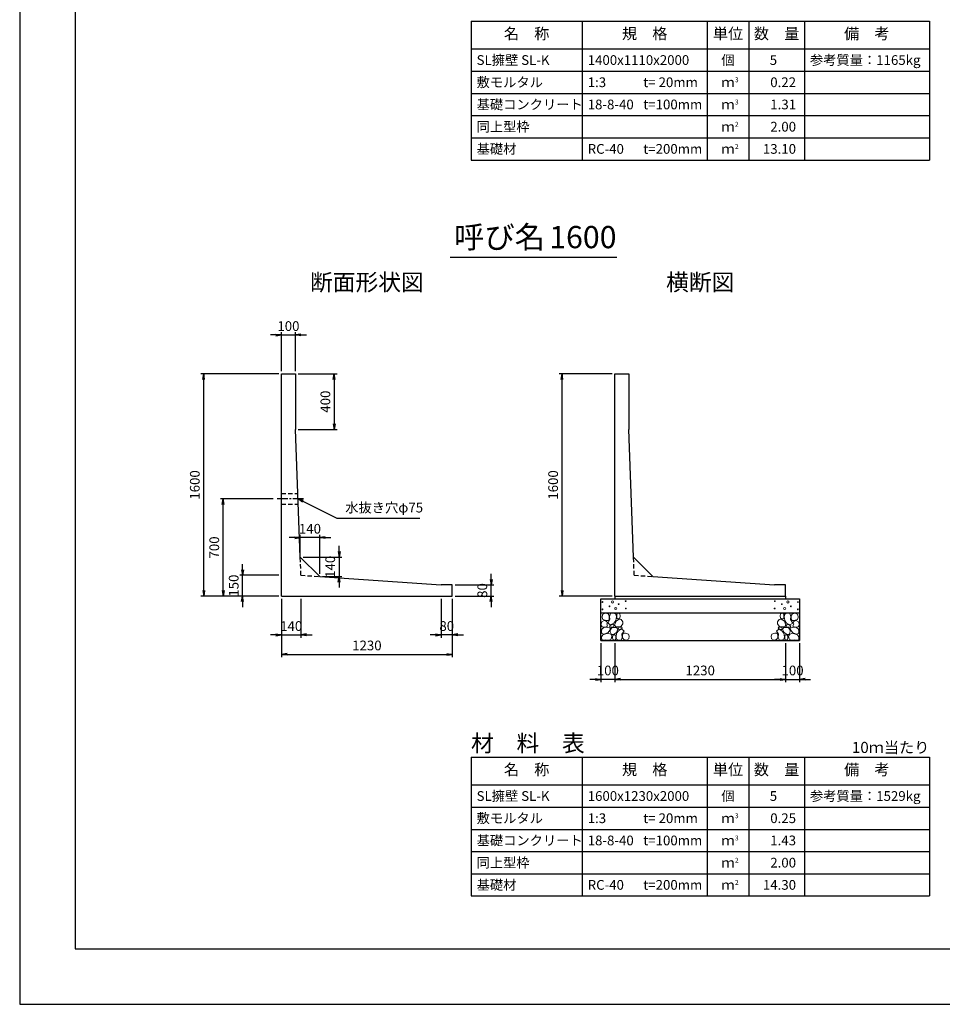
# Model space of a CAD drawing. Units: millimetres. Extents: x 0 to 16820, y 0 to 13326.
# Drawn here: x 0 to 6643, y 0 to 7091 of the extents above; entities that cross this region are included whole.
import ezdxf
from ezdxf.enums import TextEntityAlignment as Align

# ---------------------------------------------------------------- set-up
doc = ezdxf.new("R2010")
doc.units = ezdxf.units.MM
doc.header["$LTSCALE"] = 20
doc.header["$PDMODE"] = 3
doc.linetypes.add('CENTER2', pattern=[28.575, 19.05, -3.175, 3.175, -3.175])
doc.linetypes.add('HIDDEN2', pattern=[4.7625, 3.175, -1.5875])
for name, color, linetype in [('D-BMK', 2, 'CENTER2'), ('D-MTR', 7, 'Continuous'), ('D-MTR-FRAM', 7, 'Continuous'), ('D-MTR-LINE', 7, 'Continuous'), ('D-MTR-TXT', 7, 'Continuous'), ('D-STR-DIM', 7, 'Continuous'), ('D-STR-STRn', 1, 'Continuous'), ('D-STR-TXT', 7, 'Continuous'), ('D-TTL', 2, 'Continuous'), ('D-TTL-TXT', 7, 'Continuous')]:
    doc.layers.add(name, color=color, linetype=linetype)
doc.layers.add('D-DCR-HCHn', color=4, linetype='Continuous', lineweight=9)
doc.styles.add('ＭＳ ゴシック', font='MS Gothic.ttf')
doc.dimstyles.new('020', dxfattribs={"dimscale": 20, "dimtxt": 3.5, "dimasz": 2, "dimexe": 1, "dimexo": 1, "dimgap": 1, "dimtad": 1, "dimdec": 0, "dimdsep": 46, "dimtxsty": 'ＭＳ ゴシック', "dimblk": 'OPEN', "dimcen": -1, "dimaunit": 1, "dimadec": 4, "dimazin": 0, "dimtfac": 1, "dimtdec": 0, "dimtix": 1, "dimtmove": 2, "dimatfit": 0, "dimldrblk": 'OPEN', "dimfxl": 1, "dimarcsym": 0})

# ---------------------------------------------------------------- blocks, each defined once
blk = doc.blocks.new('_Open')
at = {"color": 0, "lineweight": -2}
for p, q in [((-1, 0.17), (0, 0)), ((-1, -0.17), (0, 0)), ((0, 0), (-1, 0))]:
    blk.add_line(p, q, dxfattribs=at)
blk = doc.blocks.new('*D46')
at = {"layer": 'D-STR-DIM', "color": 0, "lineweight": -2, "ltscale": 0.1}
for p, q in [((1885, 4560), (1885, 4840)), ((1985, 4560), (1985, 4840)), ((1845, 4820), (1805, 4820)), ((1885, 4820), (1985, 4820)), ((2025, 4820), (2065, 4820))]:
    blk.add_line(p, q, dxfattribs=at)
at = {"layer": 'Defpoints', "color": 0, "ltscale": 0.1}
for p in [(1985, 4820), (1885, 4540), (1985, 4540)]:
    blk.add_point(p, dxfattribs=at)
at = {"layer": 'D-STR-DIM', "color": 0, "lineweight": -2, "ltscale": 0.1, "xscale": 40, "yscale": 40, "zscale": 40}
blk.add_blockref('_Open', (1885, 4820), dxfattribs=at)
at = {"layer": 'D-STR-DIM', "color": 0, "lineweight": -2, "ltscale": 0.1, "xscale": 40, "yscale": 40, "zscale": 40, "rotation": 180}
blk.add_blockref('_Open', (1985, 4820), dxfattribs=at)
at = {"layer": 'D-STR-DIM', "color": 0, "ltscale": 0.1, "insert": (1935, 4875), "char_height": 70, "attachment_point": 5, "style": 'ＭＳ ゴシック'}
blk.add_mtext('100', dxfattribs=at)
blk = doc.blocks.new('*D47')
at = {"layer": 'D-STR-DIM', "color": 0, "lineweight": -2, "ltscale": 0.1}
for p, q in [((2005, 4540), (2285, 4540)), ((2265, 4500), (2265, 4180)), ((2005, 4140), (2285, 4140))]:
    blk.add_line(p, q, dxfattribs=at)
at = {"layer": 'Defpoints', "color": 0, "ltscale": 0.1}
for p in [(1985, 4540), (1985, 4140), (2265, 4140)]:
    blk.add_point(p, dxfattribs=at)
at = {"layer": 'D-STR-DIM', "color": 0, "lineweight": -2, "ltscale": 0.1, "xscale": 40, "yscale": 40, "zscale": 40}
for p, rotation in [((2265, 4540), 90), ((2265, 4140), 270)]:
    blk.add_blockref('_Open', p, dxfattribs=dict(at, rotation=rotation))
at = {"layer": 'D-STR-DIM', "color": 0, "ltscale": 0.1, "insert": (2210, 4340), "char_height": 70, "attachment_point": 5, "rotation": 90, "style": 'ＭＳ ゴシック'}
blk.add_mtext('400', dxfattribs=at)
blk = doc.blocks.new('*D48')
at = {"layer": 'D-STR-DIM', "color": 0, "lineweight": -2, "ltscale": 0.1}
for p, q in [((4265, 4540), (3885, 4540)), ((3905, 2980), (3905, 4500)), ((4265, 2940), (3885, 2940))]:
    blk.add_line(p, q, dxfattribs=at)
at = {"layer": 'Defpoints', "color": 0, "ltscale": 0.1}
for p in [(3905, 4540), (4285, 4540), (4285, 2940)]:
    blk.add_point(p, dxfattribs=at)
at = {"layer": 'D-STR-DIM', "color": 0, "lineweight": -2, "ltscale": 0.1, "xscale": 40, "yscale": 40, "zscale": 40}
for p, rotation in [((3905, 4540), 90), ((3905, 2940), 270)]:
    blk.add_blockref('_Open', p, dxfattribs=dict(at, rotation=rotation))
at = {"layer": 'D-STR-DIM', "color": 0, "ltscale": 0.1, "insert": (3850, 3740), "char_height": 70, "attachment_point": 5, "rotation": 90, "style": 'ＭＳ ゴシック'}
blk.add_mtext('1600', dxfattribs=at)
blk = doc.blocks.new('*D49')
at = {"layer": 'D-STR-DIM', "color": 0, "lineweight": -2, "ltscale": 0.1}
for p, q in [((1865, 4540), (1305, 4540)), ((1325, 2980), (1325, 4500)), ((1865, 2940), (1305, 2940))]:
    blk.add_line(p, q, dxfattribs=at)
at = {"layer": 'Defpoints', "color": 0, "ltscale": 0.1}
for p in [(1325, 4540), (1885, 4540), (1885, 2940)]:
    blk.add_point(p, dxfattribs=at)
at = {"layer": 'D-STR-DIM', "color": 0, "lineweight": -2, "ltscale": 0.1, "xscale": 40, "yscale": 40, "zscale": 40}
for p, rotation in [((1325, 4540), 90), ((1325, 2940), 270)]:
    blk.add_blockref('_Open', p, dxfattribs=dict(at, rotation=rotation))
at = {"layer": 'D-STR-DIM', "color": 0, "ltscale": 0.1, "insert": (1270, 3740), "char_height": 70, "attachment_point": 5, "rotation": 90, "style": 'ＭＳ ゴシック'}
blk.add_mtext('1600', dxfattribs=at)
blk = doc.blocks.new('*D50')
at = {"layer": 'D-STR-DIM', "color": 0, "lineweight": -2, "ltscale": 0.1}
for p, q in [((1885, 2920), (1885, 2640)), ((2025, 2920), (2025, 2640)), ((1845, 2660), (1805, 2660)), ((1885, 2660), (2025, 2660)), ((2065, 2660), (2105, 2660))]:
    blk.add_line(p, q, dxfattribs=at)
at = {"layer": 'Defpoints', "color": 0, "ltscale": 0.1}
for p in [(1885, 2940), (2025, 2940), (2025, 2660)]:
    blk.add_point(p, dxfattribs=at)
at = {"layer": 'D-STR-DIM', "color": 0, "lineweight": -2, "ltscale": 0.1, "xscale": 40, "yscale": 40, "zscale": 40}
blk.add_blockref('_Open', (1885, 2660), dxfattribs=at)
at = {"layer": 'D-STR-DIM', "color": 0, "lineweight": -2, "ltscale": 0.1, "xscale": 40, "yscale": 40, "zscale": 40, "rotation": 180}
blk.add_blockref('_Open', (2025, 2660), dxfattribs=at)
at = {"layer": 'D-STR-DIM', "color": 0, "ltscale": 0.1, "insert": (1955, 2715), "char_height": 70, "attachment_point": 5, "style": 'ＭＳ ゴシック'}
blk.add_mtext('140', dxfattribs=at)
blk = doc.blocks.new('*D51')
at = {"layer": 'D-STR-DIM', "color": 0, "lineweight": -2, "ltscale": 0.1}
for p, q in [((1885, 2920), (1885, 2500)), ((3115, 2920), (3115, 2500)), ((1925, 2520), (3075, 2520))]:
    blk.add_line(p, q, dxfattribs=at)
at = {"layer": 'Defpoints', "color": 0, "ltscale": 0.1}
for p in [(1885, 2940), (3115, 2940), (3115, 2520)]:
    blk.add_point(p, dxfattribs=at)
at = {"layer": 'D-STR-DIM', "color": 0, "lineweight": -2, "ltscale": 0.1, "xscale": 40, "yscale": 40, "zscale": 40, "rotation": 180}
blk.add_blockref('_Open', (1885, 2520), dxfattribs=at)
at = {"layer": 'D-STR-DIM', "color": 0, "lineweight": -2, "ltscale": 0.1, "xscale": 40, "yscale": 40, "zscale": 40}
blk.add_blockref('_Open', (3115, 2520), dxfattribs=at)
at = {"layer": 'D-STR-DIM', "color": 0, "ltscale": 0.1, "insert": (2500, 2575), "char_height": 70, "attachment_point": 5, "style": 'ＭＳ ゴシック'}
blk.add_mtext('1230', dxfattribs=at)
blk = doc.blocks.new('*D52')
at = {"layer": 'D-STR-DIM', "color": 0, "lineweight": -2, "ltscale": 0.1}
for p, q in [((1605, 3130), (1605, 3170)), ((1865, 3090), (1585, 3090)), ((1605, 2940), (1605, 3090)), ((1865, 2940), (1585, 2940)), ((1605, 2900), (1605, 2860))]:
    blk.add_line(p, q, dxfattribs=at)
at = {"layer": 'Defpoints', "color": 0, "ltscale": 0.1}
for p in [(1605, 3090), (1885, 3090), (1885, 2940)]:
    blk.add_point(p, dxfattribs=at)
at = {"layer": 'D-STR-DIM', "color": 0, "lineweight": -2, "ltscale": 0.1, "xscale": 40, "yscale": 40, "zscale": 40}
for p, rotation in [((1605, 3090), 270), ((1605, 2940), 90)]:
    blk.add_blockref('_Open', p, dxfattribs=dict(at, rotation=rotation))
at = {"layer": 'D-STR-DIM', "color": 0, "ltscale": 0.1, "insert": (1550, 3015), "char_height": 70, "attachment_point": 5, "rotation": 90, "style": 'ＭＳ ゴシック'}
blk.add_mtext('150', dxfattribs=at)
blk = doc.blocks.new('*D53')
at = {"layer": 'D-STR-DIM', "color": 0, "lineweight": -2, "ltscale": 0.1}
for p, q in [((1825, 3640), (1445, 3640)), ((1465, 2980), (1465, 3600)), ((1865, 2940), (1445, 2940))]:
    blk.add_line(p, q, dxfattribs=at)
at = {"layer": 'Defpoints', "color": 0, "ltscale": 0.1}
for p in [(1465, 3640), (1845, 3640), (1885, 2940)]:
    blk.add_point(p, dxfattribs=at)
at = {"layer": 'D-STR-DIM', "color": 0, "lineweight": -2, "ltscale": 0.1, "xscale": 40, "yscale": 40, "zscale": 40}
for p, rotation in [((1465, 3640), 90), ((1465, 2940), 270)]:
    blk.add_blockref('_Open', p, dxfattribs=dict(at, rotation=rotation))
at = {"layer": 'D-STR-DIM', "color": 0, "ltscale": 0.1, "insert": (1410, 3290), "char_height": 70, "attachment_point": 5, "rotation": 90, "style": 'ＭＳ ゴシック'}
blk.add_mtext('700', dxfattribs=at)
blk = doc.blocks.new('*D54')
at = {"layer": 'D-STR-DIM', "color": 0, "lineweight": -2, "ltscale": 0.1}
for p, q in [((3395, 3060), (3395, 3100)), ((3135, 3020), (3415, 3020)), ((3395, 2940), (3395, 3020)), ((3135, 2940), (3415, 2940)), ((3395, 2900), (3395, 2860))]:
    blk.add_line(p, q, dxfattribs=at)
at = {"layer": 'Defpoints', "color": 0, "ltscale": 0.1}
for p in [(3115, 3020), (3395, 3020), (3115, 2940)]:
    blk.add_point(p, dxfattribs=at)
at = {"layer": 'D-STR-DIM', "color": 0, "lineweight": -2, "ltscale": 0.1, "xscale": 40, "yscale": 40, "zscale": 40}
for p, rotation in [((3395, 3020), 270), ((3395, 2940), 90)]:
    blk.add_blockref('_Open', p, dxfattribs=dict(at, rotation=rotation))
at = {"layer": 'D-STR-DIM', "color": 0, "ltscale": 0.1, "insert": (3340, 2980), "char_height": 70, "attachment_point": 5, "rotation": 90, "style": 'ＭＳ ゴシック'}
blk.add_mtext('80', dxfattribs=at)
blk = doc.blocks.new('*D55')
at = {"layer": 'D-STR-DIM', "color": 0, "lineweight": -2, "ltscale": 0.1}
for p, q in [((3035, 2920), (3035, 2640)), ((3115, 2920), (3115, 2640)), ((2995, 2660), (2955, 2660)), ((3115, 2660), (3035, 2660)), ((3155, 2660), (3195, 2660))]:
    blk.add_line(p, q, dxfattribs=at)
at = {"layer": 'Defpoints', "color": 0, "ltscale": 0.1}
for p in [(3035, 2940), (3115, 2940), (3035, 2660)]:
    blk.add_point(p, dxfattribs=at)
at = {"layer": 'D-STR-DIM', "color": 0, "lineweight": -2, "ltscale": 0.1, "xscale": 40, "yscale": 40, "zscale": 40}
blk.add_blockref('_Open', (3035, 2660), dxfattribs=at)
at = {"layer": 'D-STR-DIM', "color": 0, "lineweight": -2, "ltscale": 0.1, "xscale": 40, "yscale": 40, "zscale": 40, "rotation": 180}
blk.add_blockref('_Open', (3115, 2660), dxfattribs=at)
at = {"layer": 'D-STR-DIM', "color": 0, "ltscale": 0.1, "insert": (3075, 2715), "char_height": 70, "attachment_point": 5, "style": 'ＭＳ ゴシック'}
blk.add_mtext('80', dxfattribs=at)
blk = doc.blocks.new('*D56')
at = {"layer": 'D-STR-DIM', "color": 0, "lineweight": -2, "ltscale": 0.1}
for p, q in [((2300, 3260.6), (2300, 3300.6)), ((2040, 3220.6), (2320, 3220.6)), ((2300, 3220.6), (2300, 3080.6)), ((2180, 3080.6), (2320, 3080.6)), ((2300, 3040.6), (2300, 3000.6))]:
    blk.add_line(p, q, dxfattribs=at)
at = {"layer": 'Defpoints', "color": 0, "ltscale": 0.1}
for p in [(2020, 3220.6), (2160, 3080.6), (2300, 3080.6)]:
    blk.add_point(p, dxfattribs=at)
at = {"layer": 'D-STR-DIM', "color": 0, "lineweight": -2, "ltscale": 0.1, "xscale": 40, "yscale": 40, "zscale": 40}
for p, rotation in [((2300, 3220.6), 270), ((2300, 3080.6), 90)]:
    blk.add_blockref('_Open', p, dxfattribs=dict(at, rotation=rotation))
at = {"layer": 'D-STR-DIM', "color": 0, "ltscale": 0.1, "insert": (2245, 3150.6), "char_height": 70, "attachment_point": 5, "rotation": 90, "style": 'ＭＳ ゴシック'}
blk.add_mtext('140', dxfattribs=at)
blk = doc.blocks.new('*D57')
at = {"layer": 'D-STR-DIM', "color": 0, "lineweight": -2, "ltscale": 0.1}
for p, q in [((1980, 3360.6), (1940, 3360.6)), ((2020, 3240.6), (2020, 3380.6)), ((2160, 3360.6), (2020, 3360.6)), ((2160, 3100.6), (2160, 3380.6)), ((2200, 3360.6), (2240, 3360.6))]:
    blk.add_line(p, q, dxfattribs=at)
at = {"layer": 'Defpoints', "color": 0, "ltscale": 0.1}
for p in [(2020, 3360.6), (2020, 3220.6), (2160, 3080.6)]:
    blk.add_point(p, dxfattribs=at)
at = {"layer": 'D-STR-DIM', "color": 0, "lineweight": -2, "ltscale": 0.1, "xscale": 40, "yscale": 40, "zscale": 40}
blk.add_blockref('_Open', (2020, 3360.6), dxfattribs=at)
at = {"layer": 'D-STR-DIM', "color": 0, "lineweight": -2, "ltscale": 0.1, "xscale": 40, "yscale": 40, "zscale": 40, "rotation": 180}
blk.add_blockref('_Open', (2160, 3360.6), dxfattribs=at)
at = {"layer": 'D-STR-DIM', "color": 0, "ltscale": 0.1, "insert": (2090, 3415.6), "char_height": 70, "attachment_point": 5, "style": 'ＭＳ ゴシック'}
blk.add_mtext('140', dxfattribs=at)
blk = doc.blocks.new('*D58')
at = {"layer": 'D-STR-DIM', "color": 0, "lineweight": -2, "ltscale": 0.1}
for p, q in [((4285, 2600), (4285, 2320)), ((5515, 2600), (5515, 2320)), ((4325, 2340), (5475, 2340))]:
    blk.add_line(p, q, dxfattribs=at)
at = {"layer": 'Defpoints', "color": 0, "ltscale": 0.1}
for p in [(4285, 2620), (5515, 2620), (5515, 2340)]:
    blk.add_point(p, dxfattribs=at)
at = {"layer": 'D-STR-DIM', "color": 0, "lineweight": -2, "ltscale": 0.1, "xscale": 40, "yscale": 40, "zscale": 40, "rotation": 180}
blk.add_blockref('_Open', (4285, 2340), dxfattribs=at)
at = {"layer": 'D-STR-DIM', "color": 0, "lineweight": -2, "ltscale": 0.1, "xscale": 40, "yscale": 40, "zscale": 40}
blk.add_blockref('_Open', (5515, 2340), dxfattribs=at)
at = {"layer": 'D-STR-DIM', "color": 0, "ltscale": 0.1, "insert": (4900, 2395), "char_height": 70, "attachment_point": 5, "style": 'ＭＳ ゴシック'}
blk.add_mtext('1230', dxfattribs=at)
blk = doc.blocks.new('*D59')
at = {"layer": 'D-STR-DIM', "color": 0, "lineweight": -2, "ltscale": 0.1}
for p, q in [((4185, 2600), (4185, 2320)), ((4285, 2600), (4285, 2320)), ((4145, 2340), (4105, 2340)), ((4285, 2340), (4185, 2340)), ((4325, 2340), (4365, 2340))]:
    blk.add_line(p, q, dxfattribs=at)
at = {"layer": 'Defpoints', "color": 0, "ltscale": 0.1}
for p in [(4185, 2620), (4285, 2620), (4185, 2340)]:
    blk.add_point(p, dxfattribs=at)
at = {"layer": 'D-STR-DIM', "color": 0, "lineweight": -2, "ltscale": 0.1, "xscale": 40, "yscale": 40, "zscale": 40}
blk.add_blockref('_Open', (4185, 2340), dxfattribs=at)
at = {"layer": 'D-STR-DIM', "color": 0, "lineweight": -2, "ltscale": 0.1, "xscale": 40, "yscale": 40, "zscale": 40, "rotation": 180}
blk.add_blockref('_Open', (4285, 2340), dxfattribs=at)
at = {"layer": 'D-STR-DIM', "color": 0, "ltscale": 0.1, "insert": (4235, 2395), "char_height": 70, "attachment_point": 5, "style": 'ＭＳ ゴシック'}
blk.add_mtext('100', dxfattribs=at)
blk = doc.blocks.new('*D60')
at = {"layer": 'D-STR-DIM', "color": 0, "lineweight": -2, "ltscale": 0.1}
for p, q in [((5515, 2600), (5515, 2320)), ((5615, 2600), (5615, 2320)), ((5475, 2340), (5435, 2340)), ((5515, 2340), (5615, 2340)), ((5655, 2340), (5695, 2340))]:
    blk.add_line(p, q, dxfattribs=at)
at = {"layer": 'Defpoints', "color": 0, "ltscale": 0.1}
for p in [(5515, 2620), (5615, 2620), (5615, 2340)]:
    blk.add_point(p, dxfattribs=at)
at = {"layer": 'D-STR-DIM', "color": 0, "lineweight": -2, "ltscale": 0.1, "xscale": 40, "yscale": 40, "zscale": 40}
blk.add_blockref('_Open', (5515, 2340), dxfattribs=at)
at = {"layer": 'D-STR-DIM', "color": 0, "lineweight": -2, "ltscale": 0.1, "xscale": 40, "yscale": 40, "zscale": 40, "rotation": 180}
blk.add_blockref('_Open', (5615, 2340), dxfattribs=at)
at = {"layer": 'D-STR-DIM', "color": 0, "ltscale": 0.1, "insert": (5565, 2395), "char_height": 70, "attachment_point": 5, "style": 'ＭＳ ゴシック'}
blk.add_mtext('100', dxfattribs=at)

msp = doc.modelspace()

# ---------------------------------------------------------------- linework, layer by layer
at = {"layer": 'D-BMK', "ltscale": 0.2}
msp.add_line((2044, 3640), (1845, 3640), dxfattribs=at)
at = {"layer": 'D-DCR-HCHn'}
for points in [[(4236.2, 2811.6), (4215.4, 2816.2), (4196.9, 2807), (4194.6, 2786.2), (4199.2, 2770), (4222.3, 2763.1), (4238.5, 2763.1), (4245.4, 2774.6), (4245.4, 2800)], [(4254.7, 2813.9), (4247.8, 2793.1), (4250.1, 2770), (4233.9, 2744.6), (4254.7, 2733), (4277.8, 2744.6), (4291.7, 2763.1), (4296.3, 2793.1), (4291.7, 2809.3), (4277.8, 2816.2)], [(4294, 2758.4), (4282.4, 2730.7), (4291.7, 2719.1), (4319.4, 2719.1), (4331, 2723.8), (4342.5, 2739.9), (4342.5, 2753.8), (4331, 2772.3), (4317.1, 2774.6)], [(4298.6, 2809.3), (4298.6, 2781.5), (4310.2, 2774.6), (4321.7, 2781.5), (4324, 2797.7), (4321.7, 2811.6), (4305.5, 2816.2)], [(5506, 2758.4), (5517.6, 2730.7), (5508.3, 2719.1), (5480.6, 2719.1), (5469, 2723.8), (5457.5, 2739.9), (5457.5, 2753.8), (5469, 2772.3), (5482.9, 2774.6)], [(5501.4, 2809.3), (5501.4, 2781.5), (5489.8, 2774.6), (5478.3, 2781.5), (5476, 2797.7), (5478.3, 2811.6), (5494.5, 2816.2)], [(5545.3, 2813.9), (5552.2, 2793.1), (5549.9, 2770), (5566.1, 2744.6), (5545.3, 2733), (5522.2, 2744.6), (5508.3, 2763.1), (5503.7, 2793.1), (5508.3, 2809.3), (5522.2, 2816.2)], [(5563.8, 2811.6), (5584.6, 2816.2), (5603.1, 2807), (5605.4, 2786.2), (5600.8, 2770), (5577.7, 2763.1), (5561.5, 2763.1), (5554.6, 2774.6), (5554.6, 2800)], [(4192.3, 2753.8), (4185.3, 2733), (4194.6, 2719.1), (4217.7, 2716.8), (4233.5, 2723.6), (4227, 2739.9), (4231.6, 2749.2), (4222.3, 2758.4), (4208.5, 2763.1)], [(4236.2, 2677), (4253.3, 2702.7), (4251.1, 2709.1), (4227.6, 2715.5), (4206.2, 2713.4), (4191.2, 2700.6), (4189.1, 2685.6), (4191.2, 2670.6), (4208.3, 2666.3)], [(4259.3, 2733), (4247.8, 2723.8), (4252.4, 2716.8), (4268.6, 2716.8), (4275.5, 2719.1), (4280.1, 2728.4), (4273.2, 2735.3)], [(4296.1, 2677), (4306.8, 2702.7), (4298.2, 2713.4), (4272.5, 2713.4), (4261.8, 2709.1), (4251.1, 2694.1), (4251.1, 2681.3), (4261.8, 2664.2), (4274.7, 2662)], [(4332.5, 2625.6), (4338.9, 2644.9), (4336.7, 2666.3), (4351.7, 2689.9), (4332.5, 2700.6), (4311.1, 2689.9), (4298.2, 2672.7), (4293.9, 2644.9), (4298.2, 2629.9), (4311.1, 2623.5)], [(4328.2, 2700.6), (4338.9, 2709.1), (4334.6, 2715.5), (4319.6, 2715.5), (4313.2, 2713.4), (4308.9, 2704.8), (4315.3, 2698.4)], [(5467.5, 2625.6), (5461.1, 2644.9), (5463.3, 2666.3), (5448.3, 2689.9), (5467.5, 2700.6), (5488.9, 2689.9), (5501.8, 2672.7), (5506.1, 2644.9), (5501.8, 2629.9), (5488.9, 2623.5)], [(5471.8, 2700.6), (5461.1, 2709.1), (5465.4, 2715.5), (5480.4, 2715.5), (5486.8, 2713.4), (5491.1, 2704.8), (5484.7, 2698.4)], [(5503.9, 2677), (5493.2, 2702.7), (5501.8, 2713.4), (5527.5, 2713.4), (5538.2, 2709.1), (5548.9, 2694.1), (5548.9, 2681.3), (5538.2, 2664.2), (5525.3, 2662)], [(5540.7, 2733), (5552.2, 2723.8), (5547.6, 2716.8), (5531.4, 2716.8), (5524.5, 2719.1), (5519.9, 2728.4), (5526.8, 2735.3)], [(5563.8, 2677), (5546.7, 2702.7), (5548.9, 2709.1), (5572.4, 2715.5), (5593.8, 2713.4), (5608.8, 2700.6), (5610.9, 2685.6), (5608.8, 2670.6), (5591.7, 2666.3)], [(5607.7, 2753.8), (5614.7, 2733), (5605.4, 2719.1), (5582.3, 2716.8), (5566.5, 2723.6), (5573, 2739.9), (5568.4, 2749.2), (5577.7, 2758.4), (5591.5, 2763.1)], [(4244.7, 2623.5), (4259.7, 2629.9), (4264, 2651.3), (4255.4, 2666.3), (4240.4, 2670.6), (4221.2, 2668.4), (4199.8, 2659.9), (4189.1, 2647), (4189.1, 2632.1), (4195.5, 2623.5), (4221.2, 2625.6)], [(4291.8, 2629.9), (4291.8, 2655.6), (4281.1, 2662), (4270.4, 2655.6), (4268.3, 2640.6), (4270.4, 2627.8), (4285.4, 2623.5)], [(4349.6, 2627.8), (4368.8, 2623.5), (4386, 2632.1), (4388.1, 2651.3), (4383.8, 2666.3), (4362.4, 2672.7), (4347.4, 2672.7), (4341, 2662), (4341, 2638.5)], [(5450.4, 2627.8), (5431.2, 2623.5), (5414, 2632.1), (5411.9, 2651.3), (5416.2, 2666.3), (5437.6, 2672.7), (5452.6, 2672.7), (5459, 2662), (5459, 2638.5)], [(5508.2, 2629.9), (5508.2, 2655.6), (5518.9, 2662), (5529.6, 2655.6), (5531.7, 2640.6), (5529.6, 2627.8), (5514.6, 2623.5)], [(5555.3, 2623.5), (5540.3, 2629.9), (5536, 2651.3), (5544.6, 2666.3), (5559.6, 2670.6), (5578.8, 2668.4), (5600.2, 2659.9), (5610.9, 2647), (5610.9, 2632.1), (5604.5, 2623.5), (5578.8, 2625.6)]]:
    msp.add_lwpolyline(points, close=True, dxfattribs=at)
for centre, radius in [((4195.7, 2897.4), 3), ((4196.9, 2843.9), 3), ((4247.3, 2865.8), 3), ((4268.3, 2897.4), 7.5), ((4291.7, 2850), 7.5), ((4312.7, 2881.6), 3), ((4363.1, 2903.5), 3), ((4364.3, 2850), 3), ((5435.7, 2850), 3), ((5436.9, 2903.5), 3), ((5487.3, 2881.6), 3), ((5508.3, 2850), 7.5), ((5531.7, 2897.4), 7.5), ((5552.7, 2865.8), 3), ((5603.1, 2843.9), 3), ((5604.3, 2897.4), 3)]:
    msp.add_circle(centre, radius, dxfattribs=at)
at = {"layer": 'D-MTR-FRAM'}
for p, q in [((3250, 7080), (6550, 7080)), ((3250, 7080), (3250, 6080)), ((6550, 7080), (6550, 6080)), ((3250, 6080), (6550, 6080)), ((3250, 1780), (6550, 1780)), ((3250, 1780), (3250, 780)), ((6550, 1780), (6550, 780)), ((3250, 780), (6550, 780))]:
    msp.add_line(p, q, dxfattribs=at)
at = {"layer": 'D-MTR-LINE'}
for p, q in [((4050, 7080), (4050, 6080)), ((4950, 7080), (4950, 6080)), ((5250, 7080), (5250, 6080)), ((5650, 7080), (5650, 6080)), ((3250, 6720), (6550, 6720)), ((3250, 6560), (6550, 6560)), ((3250, 6400), (6550, 6400)), ((3250, 6240), (6550, 6240)), ((4050, 1780), (4050, 780)), ((4950, 1780), (4950, 780)), ((5250, 1780), (5250, 780)), ((5650, 1780), (5650, 780)), ((3250, 1420), (6550, 1420)), ((3250, 1260), (6550, 1260)), ((3250, 1100), (6550, 1100)), ((3250, 940), (6550, 940))]:
    msp.add_line(p, q, dxfattribs=at)
at = {"layer": 'D-MTR-LINE', "linetype": 'Continuous'}
for p, q in [((3250, 6880), (6550, 6880)), ((3250, 1580), (6550, 1580))]:
    msp.add_line(p, q, dxfattribs=at)
at = {"layer": 'D-STR-STRn'}
for p, q in [((1885, 2940), (1885, 4540)), ((1885, 4540), (1985, 4540)), ((1985, 4540), (1985, 4140)), ((4285, 2940), (4285, 4540)), ((4285, 4540), (4385, 4540)), ((4385, 4540), (4385, 4140)), ((2020, 3220.6), (1985, 4140)), ((4420, 3220.6), (4385, 4140)), ((2160, 3080.6), (2020, 3220.6)), ((4560, 3080.6), (4420, 3220.6)), ((2160, 3080.6), (3035, 3020)), ((4560, 3080.6), (5435, 3020)), ((3115, 3020), (3035, 3020)), ((3115, 2940), (3115, 3020)), ((5515, 3020), (5435, 3020)), ((5515, 2940), (5515, 3020)), ((1885, 2940), (3115, 2940)), ((4185, 2620), (4185, 2920)), ((4185, 2920), (5615, 2920)), ((4285, 2940), (5515, 2940)), ((4285, 2940), (4285, 2920)), ((5515, 2940), (5515, 2920)), ((5615, 2920), (5615, 2620)), ((4185, 2820), (5615, 2820)), ((4185, 2620), (5615, 2620))]:
    msp.add_line(p, q, dxfattribs=at)
at = {"layer": 'D-STR-STRn', "linetype": 'HIDDEN2', "ltscale": 0.5}
for p, q in [((1885, 3677.5), (2002.6, 3677.5)), ((1885, 3602.5), (2005.5, 3602.5))]:
    msp.add_line(p, q, dxfattribs=at)
at = {"layer": 'D-STR-STRn', "color": 2, "linetype": 'HIDDEN2', "ltscale": 0.5}
for p, q in [((2025, 3090), (2020, 3220.6)), ((4425, 3090), (4420, 3220.6)), ((2025, 3090), (2160, 3080.6)), ((4425, 3090), (4560, 3080.6))]:
    msp.add_line(p, q, dxfattribs=at)
at = {"layer": 'D-TTL'}
for points in [[(0, 0), (16820, 0), (16820, 11880), (0, 11880)], [(400, 400), (16420, 400), (16420, 11480), (400, 11480)]]:
    msp.add_lwpolyline(points, close=True, dxfattribs=at)
at = {"layer": 'D-TTL-TXT', "ltscale": 0.25}
msp.add_line((3100, 5380), (4300, 5380), dxfattribs=at)

# ---------------------------------------------------------------- texts
at = {"layer": 'D-MTR', "style": 'ＭＳ ゴシック'}
msp.add_text('材\u3000料\u3000表', height=120, dxfattribs=at).set_placement((3250, 1820))
at = {"layer": 'D-MTR', "linetype": 'Continuous', "style": 'ＭＳ ゴシック'}
msp.add_text('10ｍ当たり', height=80, dxfattribs=at).set_placement((6550, 1810), align=Align.RIGHT)
at = {"layer": 'D-MTR-TXT', "style": 'ＭＳ ゴシック'}
for s, p in [('名\u3000称', (3650, 6980)), ('規\u3000格', (4500, 6980)), ('単位', (5100, 6980)), ('数\u3000量', (5450, 6980)), ('備\u3000考', (6100, 6980)), ('名\u3000称', (3650, 1680)), ('規\u3000格', (4500, 1680)), ('単位', (5100, 1680)), ('数\u3000量', (5450, 1680)), ('備\u3000考', (6100, 1680))]:
    msp.add_text(s, height=80, dxfattribs=at).set_placement(p, align=Align.MIDDLE)
for s, p in [('SL擁壁 SL-K', (3290, 6800)), ('1400x1110x2000', (4090, 6800)), ('参考質量：1165kg', (5690, 6800)), ('敷モルタル', (3290, 6640)), ('1:3', (4090, 6640)), ('t= 20mm', (4490, 6640)), ('基礎コンクリート', (3290, 6480)), ('18-8-40', (4090, 6480)), ('t=100mm', (4490, 6480)), ('同上型枠', (3290, 6320)), ('基礎材', (3290, 6160)), ('RC-40', (4090, 6160)), ('t=200mm', (4490, 6160)), ('SL擁壁 SL-K', (3290, 1500)), ('1600x1230x2000', (4090, 1500)), ('参考質量：1529kg', (5690, 1500)), ('敷モルタル', (3290, 1340)), ('1:3', (4090, 1340)), ('t= 20mm', (4490, 1340)), ('基礎コンクリート', (3290, 1180)), ('18-8-40', (4090, 1180)), ('t=100mm', (4490, 1180)), ('同上型枠', (3290, 1020)), ('基礎材', (3290, 860)), ('RC-40', (4090, 860)), ('t=200mm', (4490, 860))]:
    msp.add_text(s, height=70, dxfattribs=at).set_placement(p, align=Align.MIDDLE_LEFT)
for s, p in [('個', (5100, 6800)), ('ｍ', (5100, 6640)), ('ｍ', (5100, 6480)), ('ｍ', (5100, 6320)), ('ｍ', (5100, 6160)), ('個', (5100, 1500)), ('ｍ', (5100, 1340)), ('ｍ', (5100, 1180)), ('ｍ', (5100, 1020)), ('ｍ', (5100, 860))]:
    msp.add_text(s, height=70, dxfattribs=at).set_placement(p, align=Align.MIDDLE_CENTER)
for s, p in [('5', (5453.6, 6800)), ('0.22', (5590, 6640)), ('1.31', (5590, 6480)), ('2.00', (5590, 6320)), ('13.10', (5590, 6160)), ('5', (5453.6, 1500)), ('0.25', (5590, 1340)), ('1.43', (5590, 1180)), ('2.00', (5590, 1020)), ('14.30', (5590, 860))]:
    msp.add_text(s, height=70, dxfattribs=at).set_placement(p, align=Align.MIDDLE_RIGHT)
for s, p in [('3', (5150, 6640)), ('3', (5150, 6480)), ('2', (5150, 6320)), ('2', (5150, 6160)), ('3', (5150, 1340)), ('3', (5150, 1180)), ('2', (5150, 1020)), ('2', (5150, 860))]:
    msp.add_text(s, height=35, dxfattribs=at).set_placement(p)
at = {"layer": 'D-STR-TXT', "ltscale": 0.1, "insert": (2344, 3520), "char_height": 70, "attachment_point": 7, "style": 'ＭＳ ゴシック'}
msp.add_mtext('水抜き穴φ75', dxfattribs=at)
at = {"layer": 'D-TTL-TXT', "style": 'ＭＳ ゴシック'}
for s, p in [('呼び名', (3455, 5395)), ('1600', (4055, 5395))]:
    msp.add_text(s, height=160, dxfattribs=at).set_placement(p, align=Align.BOTTOM_CENTER)
for s, p in [('断面形状図', (2500, 5140)), ('横断図', (4900, 5140))]:
    msp.add_text(s, height=120, dxfattribs=at).set_placement(p, align=Align.CENTER)

# ---------------------------------------------------------------- dimensions: what is measured, and where the dimension line sits
at = {"layer": 'D-STR-DIM', "ltscale": 0.1}
for base, p1, p2, picture, middle in [((1985, 4820), (1885, 4540), (1985, 4540), '*D46', (1935, 4875)), ((2020, 3360.6), (2160, 3080.6), (2020, 3220.6), '*D57', (2090, 3415.6)), ((2025, 2660), (1885, 2940), (2025, 2940), '*D50', (1955, 2715)), ((3115, 2520), (1885, 2940), (3115, 2940), '*D51', (2500, 2575)), ((3035, 2660), (3115, 2940), (3035, 2940), '*D55', (3075, 2715)), ((4185, 2340), (4285, 2620), (4185, 2620), '*D59', (4235, 2395)), ((5515, 2340), (4285, 2620), (5515, 2620), '*D58', (4900, 2395)), ((5615, 2340), (5515, 2620), (5615, 2620), '*D60', (5565, 2395))]:
    dim = msp.add_linear_dim(base=base, p1=p1, p2=p2, dimstyle='020', dxfattribs=at)
    dim.commit()
    dim.dimension.update_dxf_attribs({"geometry": picture, "text_midpoint": middle})
for base, p1, p2, picture, middle in [((1325, 4540), (1885, 2940), (1885, 4540), '*D49', (1270, 3740)), ((2265, 4140), (1985, 4540), (1985, 4140), '*D47', (2210, 4340)), ((3905, 4540), (4285, 2940), (4285, 4540), '*D48', (3850, 3740)), ((1465, 3640), (1885, 2940), (1845, 3640), '*D53', (1410, 3290)), ((2300, 3080.6), (2020, 3220.6), (2160, 3080.6), '*D56', (2245, 3150.6)), ((1605, 3090), (1885, 2940), (1885, 3090), '*D52', (1550, 3015)), ((3395, 3020), (3115, 2940), (3115, 3020), '*D54', (3340, 2980))]:
    dim = msp.add_linear_dim(base=base, p1=p1, p2=p2, angle=90, dimstyle='020', dxfattribs=at)
    dim.commit()
    dim.dimension.update_dxf_attribs({"geometry": picture, "text_midpoint": middle})

# ---------------------------------------------------------------- leaders
at = {"layer": 'D-STR-TXT', "ltscale": 0.1, "annotation_type": 0, "has_hookline": 1, "hookline_direction": 0, "text_width": 536.2}
msp.add_leader([(2004, 3640), (2284, 3500), (2324, 3500)], dimstyle='020', dxfattribs=at)

doc.saveas('drawing.dxf')
